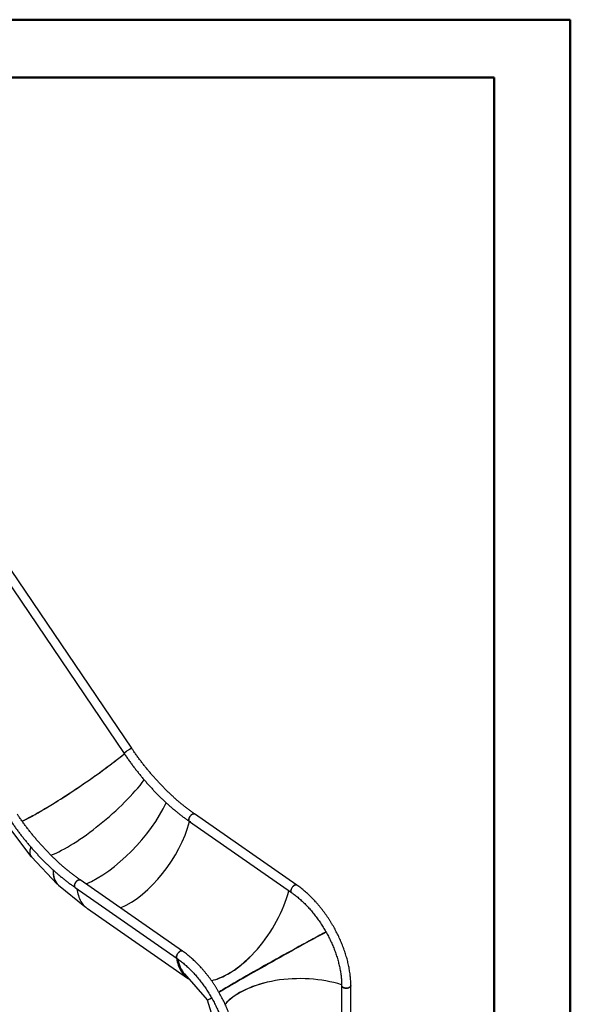
# Model space of a CAD drawing. Units: millimetres. Extents: x 0 to 42, y 0 to 29.8.
# Drawn here: x 36.9 to 42, y 20.6 to 29.7 of the extents above; entities that cross this region are included whole.
import ezdxf

# ---------------------------------------------------------------- set-up
doc = ezdxf.new("R2010")
doc.units = ezdxf.units.MM

msp = doc.modelspace()

# ---------------------------------------------------------------- linework, layer by layer
at = {"color": 7, "linetype": 'Continuous', "lineweight": 50}
for p, q in [((0, 29.7), (42, 29.7)), ((42, 0), (42, 29.7)), ((1.5, 29.17), (41.3, 29.17)), ((41.3, 0.51), (41.3, 29.17))]:
    msp.add_line(p, q, dxfattribs=at)
at = {"color": 7, "linetype": 'Continuous', "lineweight": 25}
for p, q in [((37.9693, 23.0023), (35.0105, 27.3759)), ((34.9515, 27.3128), (37.8995, 22.9551)), ((39.4862, 21.7454), (38.5476, 22.3992)), ((36.8284, 22.2914), (37.0433, 22.0083)), ((38.4995, 22.3301), (39.438, 21.6763)), ((37.0473, 22.0037), (37.2861, 21.7546)), ((37.2973, 21.7443), (37.5401, 21.5484)), ((37.4485, 21.7234), (38.3871, 21.0696)), ((38.4353, 21.1387), (37.4967, 21.7926)), ((37.5645, 21.5284), (38.4824, 20.889)), ((38.455, 20.9287), (38.663, 20.6908)), ((39.8987, 20.8216), (39.8987, 20.5534)), ((39.983, 19.8789), (39.983, 20.8216)), ((38.6629, 20.6908), (38.7539, 20.3956))]:
    msp.add_line(p, q, dxfattribs=at)
at = {"color": 7, "linetype": 'Continuous', "lineweight": 25, "flags": 128}
for points in [[(37.8995, 22.9551), (37.8994, 22.9554), (37.8998, 22.9564), (37.901, 22.9579), (37.9028, 22.9598), (37.9053, 22.9621), (37.9084, 22.9648), (37.9121, 22.9678), (37.9163, 22.971), (37.9208, 22.9743), (37.9257, 22.9778), (37.9307, 22.9813), (37.9358, 22.9847), (37.9409, 22.988), (37.9458, 22.9911), (37.9505, 22.9939), (37.9549, 22.9964), (37.9588, 22.9986), (37.9622, 23.0003), (37.965, 23.0015), (37.9671, 23.0023), (37.9686, 23.0025), (37.9693, 23.0023), (37.9693, 23.0023)], [(37.9527, 22.9952), (37.9482, 22.9925), (37.9434, 22.9896), (37.9384, 22.9864), (37.9333, 22.983), (37.9282, 22.9795), (37.9232, 22.976), (37.9185, 22.9726), (37.9142, 22.9693), (37.9102, 22.9662), (37.9068, 22.9634), (37.904, 22.9609), (37.9018, 22.9588), (37.9003, 22.9571), (37.8995, 22.9558), (37.8995, 22.9551)], [(37.9693, 23.0023), (37.969, 23.0025), (37.9679, 23.0025), (37.9661, 23.002), (37.9636, 23.001), (37.9605, 22.9995), (37.9569, 22.9976), (37.9527, 22.9952)], [(36.9622, 22.3324), (36.9727, 22.3376), (36.9867, 22.3445), (37.0012, 22.3519), (37.0162, 22.3597), (37.0318, 22.3679), (37.0479, 22.3766), (37.0644, 22.3856), (37.0814, 22.3951), (37.0989, 22.4049), (37.1167, 22.4151), (37.135, 22.4257), (37.1537, 22.4365), (37.1727, 22.4478), (37.192, 22.4593), (37.2117, 22.4712), (37.2316, 22.4833), (37.2518, 22.4957), (37.2723, 22.5084), (37.2929, 22.5213), (37.3138, 22.5345), (37.3348, 22.5478), (37.356, 22.5614), (37.3772, 22.5752), (37.3986, 22.5891), (37.42, 22.6031), (37.4414, 22.6173), (37.4629, 22.6316), (37.4844, 22.646), (37.5058, 22.6605), (37.5271, 22.6751), (37.5484, 22.6896), (37.5695, 22.7043), (37.5905, 22.7189), (37.6113, 22.7335), (37.6319, 22.7481), (37.6523, 22.7627), (37.6725, 22.7772), (37.6924, 22.7916), (37.712, 22.8059), (37.7313, 22.8201), (37.7503, 22.8342), (37.7689, 22.8482), (37.7871, 22.8619), (37.805, 22.8755), (37.8223, 22.8889), (37.8393, 22.9021), (37.8558, 22.9151), (37.8718, 22.9278), (37.8873, 22.9403), (37.9017, 22.952)], [(38.4995, 22.3301), (38.4987, 22.3307), (38.4965, 22.3331), (38.4949, 22.3362), (38.494, 22.3398), (38.4936, 22.344), (38.4939, 22.3487), (38.4948, 22.3537), (38.4964, 22.3589), (38.4985, 22.3642), (38.5011, 22.3696), (38.5042, 22.3748), (38.5078, 22.3799), (38.5116, 22.3846), (38.5158, 22.3888), (38.5201, 22.3926), (38.5244, 22.3958), (38.5288, 22.3983), (38.533, 22.4001), (38.5371, 22.4011), (38.5408, 22.4014), (38.5442, 22.4009), (38.5471, 22.3996), (38.5476, 22.3992)], [(38.5266, 22.3971), (38.5222, 22.3943), (38.5179, 22.3908), (38.5137, 22.3868), (38.5097, 22.3823), (38.506, 22.3774), (38.5026, 22.3722), (38.4997, 22.3669), (38.4973, 22.3615), (38.4955, 22.3563), (38.4943, 22.3511), (38.4937, 22.3463), (38.4937, 22.3419), (38.4944, 22.3379), (38.4957, 22.3346), (38.4975, 22.3318), (38.5, 22.3298), (38.5029, 22.3285), (38.5063, 22.328), (38.5101, 22.3282), (38.5133, 22.329)], [(38.5476, 22.3993), (38.5457, 22.4003), (38.5425, 22.4012), (38.539, 22.4014), (38.5351, 22.4007), (38.5309, 22.3993), (38.5266, 22.3971)], [(37.4485, 21.7234), (37.4478, 21.724), (37.4456, 21.7264), (37.444, 21.7295), (37.443, 21.7331), (37.4427, 21.7373), (37.443, 21.742), (37.4439, 21.747), (37.4454, 21.7522), (37.4475, 21.7575), (37.4502, 21.7629), (37.4533, 21.7681), (37.4568, 21.7732), (37.4607, 21.7779), (37.4648, 21.7822), (37.4691, 21.7859), (37.4735, 21.7891), (37.4778, 21.7916), (37.4821, 21.7934), (37.4861, 21.7944), (37.4899, 21.7947), (37.4932, 21.7942), (37.4962, 21.7929), (37.4967, 21.7926)], [(37.4757, 21.7904), (37.4713, 21.7876), (37.467, 21.7841), (37.4627, 21.7801), (37.4587, 21.7756), (37.455, 21.7707), (37.4517, 21.7655), (37.4488, 21.7602), (37.4464, 21.7549), (37.4446, 21.7496), (37.4433, 21.7444), (37.4427, 21.7396), (37.4428, 21.7352), (37.4434, 21.7312), (37.4447, 21.7279), (37.4466, 21.7251), (37.4485, 21.7234)], [(37.4967, 21.7926), (37.4948, 21.7936), (37.4916, 21.7945), (37.488, 21.7947), (37.4841, 21.794), (37.48, 21.7926), (37.4757, 21.7904)], [(39.438, 21.6763), (39.4373, 21.6769), (39.4351, 21.6793), (39.4335, 21.6823), (39.4325, 21.686), (39.4322, 21.6902), (39.4325, 21.6949), (39.4334, 21.6998), (39.4349, 21.7051), (39.437, 21.7104), (39.4397, 21.7158), (39.4428, 21.721), (39.4463, 21.726), (39.4502, 21.7307), (39.4543, 21.735), (39.4586, 21.7388), (39.463, 21.742), (39.4673, 21.7445), (39.4716, 21.7463), (39.4756, 21.7473), (39.4794, 21.7476), (39.4827, 21.7471), (39.4857, 21.7458), (39.4862, 21.7454)], [(39.4652, 21.7433), (39.4608, 21.7405), (39.4565, 21.737), (39.4522, 21.7329), (39.4482, 21.7284), (39.4445, 21.7236), (39.4412, 21.7184), (39.4383, 21.7131), (39.4359, 21.7077), (39.4341, 21.7024), (39.4328, 21.6973), (39.4322, 21.6925), (39.4323, 21.6881), (39.4329, 21.6841), (39.4342, 21.6807), (39.4361, 21.678), (39.438, 21.6763)], [(39.4862, 21.7454), (39.4843, 21.7465), (39.4811, 21.7474), (39.4775, 21.7475), (39.4736, 21.7469), (39.4695, 21.7455), (39.4652, 21.7433)], [(37.4644, 21.7124), (37.4645, 21.7117), (37.4672, 21.6951), (37.4706, 21.6791), (37.4746, 21.6636), (37.4791, 21.6486), (37.4843, 21.6343), (37.4901, 21.6205), (37.4965, 21.6074), (37.5035, 21.5949), (37.511, 21.583), (37.5191, 21.5718), (37.5278, 21.5613), (37.537, 21.5515), (37.5467, 21.5423), (37.557, 21.5339), (37.5645, 21.5284)], [(38.3871, 21.0696), (38.3863, 21.0702), (38.3842, 21.0726), (38.3826, 21.0757), (38.3816, 21.0793), (38.3812, 21.0835), (38.3815, 21.0882), (38.3824, 21.0932), (38.384, 21.0984), (38.3861, 21.1037), (38.3887, 21.1091), (38.3919, 21.1143), (38.3954, 21.1193), (38.3993, 21.1241), (38.4034, 21.1283), (38.4077, 21.1321), (38.4121, 21.1353), (38.4164, 21.1378), (38.4206, 21.1396), (38.4247, 21.1406), (38.4284, 21.1409), (38.4318, 21.1404), (38.4347, 21.1391), (38.4353, 21.1387)], [(38.4142, 21.1366), (38.4099, 21.1338), (38.4055, 21.1303), (38.4013, 21.1263), (38.3973, 21.1217), (38.3936, 21.1169), (38.3902, 21.1117), (38.3873, 21.1064), (38.385, 21.101), (38.3831, 21.0957), (38.3819, 21.0906), (38.3813, 21.0858), (38.3813, 21.0814), (38.382, 21.0774), (38.3833, 21.074), (38.3852, 21.0713), (38.3871, 21.0696)], [(38.4353, 21.1387), (38.4333, 21.1398), (38.4302, 21.1407), (38.4266, 21.1408), (38.4227, 21.1402), (38.4185, 21.1388), (38.4142, 21.1366)], [(38.7067, 20.8678), (38.7075, 20.868), (38.7245, 20.8727), (38.7418, 20.8781), (38.7593, 20.8843), (38.777, 20.8913), (38.7948, 20.899), (38.8128, 20.9074), (38.8309, 20.9166), (38.8491, 20.9264), (38.8674, 20.937), (38.8857, 20.9482), (38.9041, 20.9601), (38.9225, 20.9727), (38.9408, 20.9859), (38.9592, 20.9997), (38.9774, 21.0142), (38.9956, 21.0292), (39.0137, 21.0448), (39.0317, 21.0609), (39.0495, 21.0776), (39.0653, 21.093)], [(38.3822, 21.073), (38.3823, 21.0723), (38.3851, 21.0557), (38.3885, 21.0397), (38.3924, 21.0242), (38.397, 21.0092), (38.4022, 20.9949), (38.408, 20.9811), (38.4144, 20.968), (38.4214, 20.9555), (38.4289, 20.9436), (38.437, 20.9324), (38.4457, 20.9219), (38.4549, 20.912), (38.4646, 20.9029), (38.4749, 20.8945), (38.4857, 20.8867), (38.497, 20.8797), (38.4986, 20.8788)], [(38.3879, 21.0687), (38.3896, 21.0587), (38.393, 21.0426), (38.3971, 21.0271), (38.4017, 21.0121), (38.407, 20.9978), (38.4129, 20.984), (38.4193, 20.9709), (38.4264, 20.9585), (38.434, 20.9466), (38.4423, 20.9355), (38.451, 20.925), (38.4604, 20.9153), (38.4703, 20.9062), (38.4807, 20.8979), (38.484, 20.8954)], [(39.8987, 20.8216), (39.8989, 20.8194), (39.8999, 20.8159), (39.9018, 20.8125), (39.9045, 20.8093), (39.908, 20.8064), (39.9122, 20.8038), (39.917, 20.8016), (39.9223, 20.7998), (39.928, 20.7985), (39.9339, 20.7976), (39.9401, 20.7973), (39.9462, 20.7975), (39.9522, 20.7982), (39.958, 20.7994), (39.9634, 20.8011), (39.9684, 20.8032), (39.9727, 20.8057), (39.9764, 20.8086), (39.9793, 20.8117), (39.9814, 20.815), (39.9826, 20.8185), (39.983, 20.8216)], [(39.9706, 20.8044), (39.966, 20.8021), (39.9608, 20.8002), (39.9552, 20.7988), (39.9492, 20.7978), (39.9431, 20.7973), (39.937, 20.7974), (39.9309, 20.798), (39.9251, 20.7991), (39.9196, 20.8006), (39.9145, 20.8027), (39.91, 20.8051), (39.9061, 20.8078), (39.903, 20.8109), (39.9007, 20.8142), (39.8993, 20.8176), (39.8987, 20.8212), (39.8987, 20.8216)], [(39.983, 20.8216), (39.9829, 20.8203), (39.9821, 20.8168), (39.9805, 20.8134), (39.9779, 20.8101), (39.9746, 20.8071), (39.9706, 20.8044)]]:
    msp.add_lwpolyline(points, dxfattribs=at)
at = {"color": 7, "linetype": 'Continuous', "lineweight": 25}
for centre, major_axis, ratio, start_param, end_param in [((37.4521, 22.7142), (0.619, 0.4188), 0.09971, 3.734621, 5.455262), ((37.6183, 22.4954), (0.5683, 0.4854), 0.24861, 3.765652, 5.436538), ((37.6183, 22.4954), (0.5683, 0.4854), 0.24861, 3.765663, 5.436444), ((37.8013, 22.3046), (0.5055, 0.5507), 0.388753, 3.83579, 5.39832), ((37.8013, 22.3046), (0.5055, 0.5507), 0.388753, 3.83579, 5.398281), ((37.9948, 22.1484), (0.4255, 0.6148), 0.515182, 3.829966, 5.336032), ((37.6183, 22.4954), (0.5728, 0.4898), 0.249205, 2.755595, 3.155842), ((37.6183, 22.4954), (0.5733, 0.4892), 0.248005, 2.756304, 3.143241), ((37.8013, 22.3046), (0.51, 0.555), 0.388193, 2.710001, 3.142202), ((37.8013, 22.3046), (0.5095, 0.5556), 0.389301, 2.709414, 3.166206), ((38.9161, 21.5446), (0.4094, 0.6521), 0.517859, 3.608365, 5.244273), ((39.3349, 21.0655), (0.6673, 0.3706), 0.022022, 0.876719, 2.56899), ((39.3349, 21.0655), (0.672, 0.3747), 0.019757, 0.883416, 2.556576), ((39.3349, 21.0655), (0.672, 0.3747), 0.019757, 0.883237, 2.556193), ((39.3349, 21.0655), (0.666, 0.3728), 0.017502, 0.876655, 2.568847), ((38.9161, 21.5446), (0.4146, 0.6559), 0.516227, 2.651286, 2.989491), ((39.5202, 20.4641), (0.771, -0.0046), 0.545767, 1.060913, 2.691768), ((39.4861, 20.4817), (0.746, 0.0342), 0.544229, 1.919094, 2.628426), ((39.3349, 21.0655), (0.672, 0.3747), 0.019757, 3.145799, 3.481364), ((39.3349, 21.0655), (0.672, 0.3747), 0.019757, 3.145799, 3.480714)]:
    msp.add_ellipse(centre, major_axis=major_axis, ratio=ratio, start_param=start_param, end_param=end_param, dxfattribs=at)
for points, knots in [([(38.5476, 22.3992), (38.5433, 22.4023), (38.5308, 22.4111), (38.5101, 22.4261), (38.4855, 22.4444), (38.461, 22.4634), (38.4367, 22.483), (38.4124, 22.5031), (38.3882, 22.5238), (38.3641, 22.545), (38.3402, 22.5668), (38.3164, 22.589), (38.2928, 22.6119), (38.2693, 22.6352), (38.2461, 22.659), (38.223, 22.6833), (38.2001, 22.708), (38.1775, 22.7332), (38.1551, 22.7589), (38.1329, 22.785), (38.111, 22.8115), (38.0893, 22.8384), (38.0679, 22.8657), (38.0469, 22.8934), (38.0261, 22.9215), (38.0056, 22.9499), (37.9867, 22.9768), (37.9747, 22.9944), (37.9693, 23.0023)], [0, 0, 0, 0, 0.020696, 0.060097, 0.099504, 0.138917, 0.178336, 0.21776, 0.257191, 0.296629, 0.336072, 0.37552, 0.414975, 0.454435, 0.493901, 0.533372, 0.572848, 0.612328, 0.651813, 0.691303, 0.730796, 0.770293, 0.809793, 0.849297, 0.888803, 0.928313, 0.967824, 1, 1, 1, 1]), ([(37.8995, 22.9551), (37.9031, 22.9498), (37.9134, 22.9346), (37.9308, 22.9097), (37.9517, 22.8805), (37.9729, 22.8516), (37.9945, 22.823), (38.0164, 22.7948), (38.0385, 22.767), (38.061, 22.7397), (38.0837, 22.7127), (38.1067, 22.6861), (38.1299, 22.66), (38.1534, 22.6343), (38.1771, 22.6091), (38.2011, 22.5844), (38.2252, 22.5601), (38.2495, 22.5364), (38.2741, 22.5132), (38.2988, 22.4904), (38.3237, 22.4682), (38.3487, 22.4466), (38.3739, 22.4255), (38.3992, 22.4049), (38.4246, 22.385), (38.4502, 22.3656), (38.4751, 22.3473), (38.4916, 22.3357), (38.4995, 22.3301)], [0, 0, 0, 0, 0.020708, 0.059958, 0.099211, 0.138467, 0.177724, 0.216984, 0.256247, 0.295514, 0.334784, 0.374057, 0.413335, 0.452616, 0.491903, 0.531194, 0.57049, 0.609791, 0.649097, 0.688409, 0.727727, 0.767051, 0.80638, 0.845716, 0.885057, 0.924405, 0.963758, 1, 1, 1, 1]), ([(37.4967, 21.7926), (37.4924, 21.7956), (37.4798, 21.8044), (37.4591, 21.8194), (37.4346, 21.8377), (37.4101, 21.8567), (37.3857, 21.8763), (37.3614, 21.8964), (37.3372, 21.9171), (37.3132, 21.9383), (37.2892, 21.9601), (37.2655, 21.9824), (37.2418, 22.0052), (37.2184, 22.0285), (37.1951, 22.0523), (37.172, 22.0766), (37.1492, 22.1013), (37.1265, 22.1265), (37.1041, 22.1522), (37.0819, 22.1783), (37.06, 22.2048), (37.0384, 22.2317), (37.017, 22.259), (36.9959, 22.2867), (36.9751, 22.3148), (36.9546, 22.3432), (36.9357, 22.3701), (36.9237, 22.3877), (36.9184, 22.3956)], [0, 0, 0, 0, 0.020696, 0.060097, 0.099504, 0.138917, 0.178336, 0.21776, 0.257191, 0.296629, 0.336072, 0.37552, 0.414975, 0.454435, 0.493901, 0.533372, 0.572848, 0.612328, 0.651813, 0.691303, 0.730796, 0.770293, 0.809793, 0.849297, 0.888803, 0.928313, 0.967824, 1, 1, 1, 1]), ([(36.8486, 22.3484), (36.8522, 22.3431), (36.8625, 22.3279), (36.8798, 22.303), (36.9008, 22.2738), (36.922, 22.2449), (36.9436, 22.2163), (36.9654, 22.1881), (36.9876, 22.1603), (37.01, 22.133), (37.0328, 22.106), (37.0558, 22.0794), (37.079, 22.0533), (37.1025, 22.0276), (37.1262, 22.0024), (37.1501, 21.9777), (37.1743, 21.9535), (37.1986, 21.9297), (37.2231, 21.9065), (37.2479, 21.8837), (37.2727, 21.8615), (37.2978, 21.8399), (37.3229, 21.8188), (37.3482, 21.7983), (37.3737, 21.7783), (37.3992, 21.7589), (37.4242, 21.7406), (37.4406, 21.729), (37.4485, 21.7234)], [0, 0, 0, 0, 0.020708, 0.059958, 0.099211, 0.138467, 0.177724, 0.216984, 0.256247, 0.295514, 0.334784, 0.374057, 0.413335, 0.452616, 0.491903, 0.531194, 0.57049, 0.609791, 0.649097, 0.688409, 0.727727, 0.767051, 0.80638, 0.845716, 0.885057, 0.924405, 0.963758, 1, 1, 1, 1]), ([(39.983, 20.8216), (39.9829, 20.8253), (39.9829, 20.8361), (39.9824, 20.854), (39.9812, 20.8755), (39.9794, 20.8973), (39.9771, 20.9193), (39.9742, 20.9415), (39.9707, 20.9638), (39.9667, 20.9864), (39.9621, 21.009), (39.957, 21.0318), (39.9513, 21.0546), (39.9451, 21.0775), (39.9384, 21.1005), (39.9311, 21.1234), (39.9234, 21.1464), (39.9151, 21.1694), (39.9063, 21.1923), (39.8971, 21.2151), (39.8873, 21.2379), (39.8771, 21.2605), (39.8665, 21.2831), (39.8554, 21.3054), (39.8438, 21.3276), (39.8319, 21.3497), (39.8195, 21.3714), (39.8067, 21.393), (39.7935, 21.4143), (39.78, 21.4353), (39.766, 21.4561), (39.7518, 21.4765), (39.7372, 21.4965), (39.7223, 21.5162), (39.707, 21.5356), (39.6915, 21.5545), (39.6757, 21.5731), (39.6596, 21.5912), (39.6433, 21.6088), (39.6267, 21.626), (39.6099, 21.6427), (39.5929, 21.6589), (39.5757, 21.6746), (39.5584, 21.6897), (39.5408, 21.7043), (39.5232, 21.7183), (39.5057, 21.7316), (39.4933, 21.7404), (39.4869, 21.7449), (39.4862, 21.7454)], [0, 0, 0, 0, 0.011658, 0.033675, 0.055685, 0.07769, 0.099688, 0.121678, 0.143659, 0.165632, 0.187595, 0.209549, 0.231495, 0.253432, 0.275361, 0.297282, 0.319196, 0.341103, 0.363004, 0.3849, 0.406791, 0.428678, 0.450561, 0.472442, 0.49432, 0.516197, 0.538074, 0.55995, 0.581827, 0.603705, 0.625585, 0.647468, 0.669354, 0.691244, 0.713138, 0.735038, 0.756944, 0.778856, 0.800776, 0.822704, 0.84464, 0.866585, 0.88854, 0.910504, 0.932479, 0.954464, 0.97646, 0.997305, 1, 1, 1, 1]), ([(39.438, 21.6763), (39.4409, 21.6743), (39.4492, 21.6685), (39.4629, 21.6583), (39.4792, 21.6457), (39.4954, 21.6326), (39.5115, 21.6188), (39.5276, 21.6045), (39.5434, 21.5897), (39.5592, 21.5744), (39.5748, 21.5586), (39.5902, 21.5422), (39.6054, 21.5254), (39.6203, 21.5082), (39.6351, 21.4905), (39.6496, 21.4725), (39.6638, 21.454), (39.6777, 21.4352), (39.6913, 21.416), (39.7046, 21.3965), (39.7176, 21.3767), (39.7302, 21.3566), (39.7424, 21.3363), (39.7543, 21.3157), (39.7658, 21.2949), (39.7769, 21.2739), (39.7875, 21.2528), (39.7977, 21.2315), (39.8075, 21.2101), (39.8168, 21.1886), (39.8257, 21.1671), (39.8341, 21.1455), (39.842, 21.1239), (39.8494, 21.1023), (39.8563, 21.0808), (39.8627, 21.0593), (39.8686, 21.0378), (39.874, 21.0165), (39.8789, 20.9954), (39.8832, 20.9744), (39.887, 20.9535), (39.8903, 20.9329), (39.8931, 20.9125), (39.8953, 20.8924), (39.8969, 20.8726), (39.8981, 20.853), (39.8986, 20.836), (39.8987, 20.8257), (39.8987, 20.8216)], [0, 0, 0, 0, 0.011562, 0.033621, 0.055689, 0.077769, 0.09986, 0.121963, 0.144076, 0.1662, 0.188333, 0.210477, 0.232629, 0.25479, 0.276958, 0.299134, 0.321315, 0.343502, 0.365694, 0.38789, 0.410089, 0.43229, 0.454493, 0.476696, 0.4989, 0.521102, 0.543303, 0.565501, 0.587696, 0.609886, 0.632072, 0.654251, 0.676425, 0.69859, 0.720748, 0.742897, 0.765036, 0.787166, 0.809284, 0.831392, 0.853487, 0.875571, 0.897642, 0.9197, 0.941747, 0.963781, 0.985804, 1, 1, 1, 1]), ([(38.932, 20.2149), (38.932, 20.2186), (38.932, 20.2294), (38.9314, 20.2473), (38.9303, 20.2688), (38.9285, 20.2906), (38.9262, 20.3126), (38.9233, 20.3348), (38.9198, 20.3572), (38.9158, 20.3797), (38.9112, 20.4023), (38.9061, 20.4251), (38.9004, 20.4479), (38.8942, 20.4708), (38.8875, 20.4938), (38.8802, 20.5167), (38.8724, 20.5397), (38.8642, 20.5627), (38.8554, 20.5856), (38.8461, 20.6084), (38.8364, 20.6312), (38.8262, 20.6539), (38.8155, 20.6764), (38.8044, 20.6988), (38.7929, 20.721), (38.7809, 20.743), (38.7685, 20.7648), (38.7558, 20.7863), (38.7426, 20.8076), (38.729, 20.8286), (38.7151, 20.8494), (38.7008, 20.8698), (38.6862, 20.8898), (38.6713, 20.9096), (38.6561, 20.9289), (38.6405, 20.9478), (38.6247, 20.9664), (38.6087, 20.9845), (38.5923, 21.0021), (38.5758, 21.0193), (38.559, 21.036), (38.542, 21.0522), (38.5248, 21.0679), (38.5074, 21.083), (38.4899, 21.0976), (38.4722, 21.1117), (38.4547, 21.1249), (38.4424, 21.1338), (38.436, 21.1382), (38.4353, 21.1387)], [0, 0, 0, 0, 0.011658, 0.033675, 0.055685, 0.07769, 0.099688, 0.121678, 0.143659, 0.165632, 0.187595, 0.209549, 0.231495, 0.253432, 0.275361, 0.297282, 0.319196, 0.341103, 0.363004, 0.3849, 0.406791, 0.428678, 0.450561, 0.472442, 0.49432, 0.516197, 0.538074, 0.55995, 0.581827, 0.603705, 0.625585, 0.647468, 0.669354, 0.691244, 0.713138, 0.735038, 0.756944, 0.778856, 0.800776, 0.822704, 0.84464, 0.866585, 0.88854, 0.910504, 0.932479, 0.954464, 0.97646, 0.997305, 1, 1, 1, 1]), ([(38.3871, 21.0696), (38.39, 21.0676), (38.3983, 21.0618), (38.412, 21.0516), (38.4283, 21.039), (38.4445, 21.0259), (38.4606, 21.0121), (38.4766, 20.9978), (38.4925, 20.983), (38.5083, 20.9677), (38.5238, 20.9519), (38.5392, 20.9355), (38.5544, 20.9187), (38.5694, 20.9015), (38.5841, 20.8838), (38.5986, 20.8658), (38.6128, 20.8473), (38.6268, 20.8285), (38.6404, 20.8093), (38.6537, 20.7898), (38.6666, 20.77), (38.6793, 20.7499), (38.6915, 20.7296), (38.7034, 20.709), (38.7148, 20.6882), (38.7259, 20.6672), (38.7366, 20.6461), (38.7468, 20.6248), (38.7566, 20.6034), (38.7659, 20.5819), (38.7747, 20.5604), (38.7831, 20.5388), (38.791, 20.5172), (38.7985, 20.4956), (38.8054, 20.4741), (38.8118, 20.4526), (38.8177, 20.4312), (38.8231, 20.4098), (38.8279, 20.3887), (38.8323, 20.3677), (38.8361, 20.3468), (38.8394, 20.3262), (38.8421, 20.3058), (38.8443, 20.2857), (38.846, 20.2659), (38.8471, 20.2463), (38.8477, 20.2294), (38.8478, 20.219), (38.8478, 20.2149)], [0, 0, 0, 0, 0.011562, 0.033621, 0.055689, 0.077769, 0.09986, 0.121963, 0.144076, 0.1662, 0.188333, 0.210477, 0.232629, 0.25479, 0.276958, 0.299134, 0.321315, 0.343502, 0.365694, 0.38789, 0.410089, 0.43229, 0.454493, 0.476696, 0.4989, 0.521102, 0.543303, 0.565501, 0.587696, 0.609886, 0.632072, 0.654251, 0.676425, 0.69859, 0.720748, 0.742897, 0.765036, 0.787166, 0.809284, 0.831392, 0.853487, 0.875571, 0.897642, 0.9197, 0.941747, 0.963781, 0.985804, 1, 1, 1, 1])]:
    msp.add_open_spline(points, degree=3, knots=knots, dxfattribs=at)

doc.saveas('drawing.dxf')
